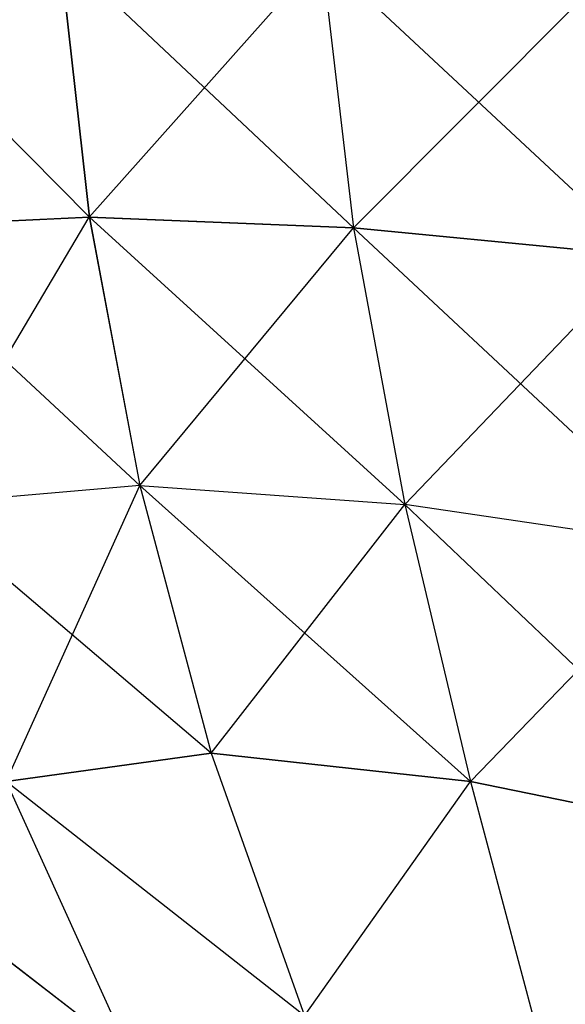
# Model space of a CAD drawing. Extents: x -0.9 to 0.9, y -0.25 to 0.25.
# Drawn here: x -0.9 to -0.9, y -0.24 to -0.24 of the extents above; entities that cross this region are included whole.
import ezdxf

# ---------------------------------------------------------------- set-up
doc = ezdxf.new("R2010")
doc.units = 0
doc.header["$LTSCALE"] = 0.0254
doc.layers.get('0').update_dxf_attribs({"color": 13, "linetype": 'CONTINUOUS'})

# ---------------------------------------------------------------- blocks, each defined once
blk = doc.blocks.new('ANTE_1')
at = {"color": 0}
for p, q in [((-0.90270934, -0.24423579, 0.17713559), (-0.90280168, -0.24414249, 0.1772187)), ((-0.90272009, -0.24414077, 0.1771249), (-0.90270934, -0.24423579, 0.17713559)), ((-0.90261506, -0.24423957, 0.1770547), (-0.90272009, -0.24414077, 0.1771249)), ((-0.90272009, -0.24414077, 0.77654669), (-0.90270953, -0.24423579, 0.77653598)), ((-0.90270953, -0.24423579, 0.77653598), (-0.9026264, -0.24414249, 0.77662832)), ((-0.9026264, -0.24414249, 0.17704335), (-0.90261506, -0.24423957, 0.1770547)), ((-0.90251148, -0.2442496, 0.17698909), (-0.9026264, -0.24414249, 0.17704335)), ((-0.9026264, -0.24414249, 0.77662832), (-0.90261506, -0.24423957, 0.77661689)), ((-0.90261506, -0.24423957, 0.77661689), (-0.90252321, -0.24414738, 0.77669591)), ((-0.90270934, -0.24423579, 0.17713559), (-0.90279044, -0.24423957, 0.17723003)), ((-0.90279044, -0.24423957, 0.77644156), (-0.90270953, -0.24423579, 0.77653598)), ((-0.90277028, -0.24433833, 0.77642325), (-0.90270953, -0.24423579, 0.77653598)), ((-0.90270953, -0.24423579, 0.77653598), (-0.90261506, -0.24423957, 0.77661689)), ((-0.90270953, -0.24423579, 0.77653598), (-0.90269141, -0.24433157, 0.77651801)), ((-0.90261506, -0.24423957, 0.1770547), (-0.90270934, -0.24423579, 0.17713559)), ((-0.90270934, -0.24423579, 0.17713559), (-0.90269141, -0.24433157, 0.17715364)), ((-0.90259675, -0.24433833, 0.17707474), (-0.90270934, -0.24423579, 0.17713559)), ((-0.90269141, -0.24433157, 0.17715364), (-0.90279044, -0.24423957, 0.17723003)), ((-0.90269141, -0.24433157, 0.77651801), (-0.90261506, -0.24423957, 0.77661689)), ((-0.90251148, -0.2442496, 0.17698909), (-0.90261506, -0.24423957, 0.1770547)), ((-0.90261506, -0.24423957, 0.1770547), (-0.90259675, -0.24433833, 0.17707474)), ((-0.90249268, -0.24435376, 0.17701289), (-0.90261506, -0.24423957, 0.1770547)), ((-0.90261506, -0.24423957, 0.77661689), (-0.90251168, -0.2442496, 0.77668249)), ((-0.90261506, -0.24423957, 0.77661689), (-0.90259675, -0.24433833, 0.77659688)), ((-0.90259675, -0.24433833, 0.77659688), (-0.90251168, -0.2442496, 0.77668249)), ((-0.90269141, -0.24433157, 0.17715364), (-0.90277028, -0.24433833, 0.17724835)), ((-0.90269141, -0.24433157, 0.77651801), (-0.90277028, -0.24433833, 0.77642325)), ((-0.90273918, -0.24443721, 0.77640004), (-0.90269141, -0.24433157, 0.77651801)), ((-0.90269141, -0.24433157, 0.17715364), (-0.90266593, -0.24442704, 0.17717918)), ((-0.90269141, -0.24433157, 0.17715364), (-0.90259675, -0.24433833, 0.17707474)), ((-0.9025733, -0.24443721, 0.1771058), (-0.90269141, -0.24433157, 0.17715364)), ((-0.90269141, -0.24433157, 0.77651801), (-0.90259675, -0.24433833, 0.77659688)), ((-0.90269141, -0.24433157, 0.77651801), (-0.90266593, -0.24442704, 0.77649243)), ((-0.90266593, -0.24442704, 0.17717918), (-0.90277028, -0.24433833, 0.17724835)), ((-0.90266593, -0.24442704, 0.77649243), (-0.90259675, -0.24433833, 0.77659688)), ((-0.90259675, -0.24433833, 0.17707474), (-0.9025733, -0.24443721, 0.1771058)), ((-0.90249268, -0.24435376, 0.17701289), (-0.90259675, -0.24433833, 0.17707474)), ((-0.90247069, -0.24445807, 0.17705062), (-0.90259675, -0.24433833, 0.17707474)), ((-0.90249268, -0.24435376, 0.77665875), (-0.90259675, -0.24433833, 0.77659688)), ((-0.90259675, -0.24433833, 0.77659688), (-0.9025733, -0.24443721, 0.77656592)), ((-0.9025733, -0.24443721, 0.77656592), (-0.90249268, -0.24435376, 0.77665875)), ((-0.90266593, -0.24442704, 0.17717918), (-0.90273918, -0.24443721, 0.17727163)), ((-0.90273918, -0.24443721, 0.77640004), (-0.90266593, -0.24442704, 0.77649243)), ((-0.9025733, -0.24443721, 0.1771058), (-0.90266593, -0.24442704, 0.17717918)), ((-0.90266593, -0.24442704, 0.17717918), (-0.9026325, -0.24452085, 0.17721246)), ((-0.90266593, -0.24442704, 0.77649243), (-0.9025733, -0.24443721, 0.77656592)), ((-0.90266593, -0.24442704, 0.77649243), (-0.9026325, -0.24452085, 0.77645919)), ((-0.90273918, -0.24443721, 0.17727163), (-0.9026949, -0.24453466, 0.17729775)), ((-0.9026325, -0.24452085, 0.17721246), (-0.90273918, -0.24443721, 0.17727163)), ((-0.90273918, -0.24443721, 0.77640004), (-0.9026949, -0.24453466, 0.77637388)), ((-0.9026325, -0.24452085, 0.77645919), (-0.90273918, -0.24443721, 0.77640004)), ((-0.9026325, -0.24452085, 0.17721246), (-0.9025733, -0.24443721, 0.1771058)), ((-0.9026325, -0.24452085, 0.77645919), (-0.9025733, -0.24443721, 0.77656592)), ((-0.90247069, -0.24445807, 0.17705062), (-0.9025733, -0.24443721, 0.1771058)), ((-0.9025733, -0.24443721, 0.1771058), (-0.90254733, -0.24453466, 0.17715006)), ((-0.9025733, -0.24443721, 0.77656592), (-0.90247069, -0.24445812, 0.77662101)), ((-0.9025733, -0.24443721, 0.77656592), (-0.90254733, -0.24453466, 0.7765215)), ((-0.9026949, -0.24453466, 0.77637388), (-0.90279441, -0.24445807, 0.77629729)), ((-0.9026949, -0.24453466, 0.17729775), (-0.90279441, -0.24445812, 0.17737434))]:
    blk.add_line(p, q, dxfattribs=at)
blk = doc.blocks.new('CS6094')
at = {"color": 252}
mesh = blk.add_polyface(dxfattribs=at)
corners = [(-0.79091839, -0.21681346, 0.77874752), (-0.90396139, -0.24791973, 0.77876264), (-0.90396256, -0.21681322, 0.77875532)]
mesh.append_faces([[corners[k] for k in face] for face in [(0, 1, 2)]], dxfattribs={"color": 252})
mesh = blk.add_polyface(dxfattribs=at)
corners = [(-0.79091839, -0.21681346, 0.78484831), (-0.90396256, -0.21681322, 0.78484066), (-0.90396139, -0.24791973, 0.78483325)]
mesh.append_faces([[corners[k] for k in face] for face in [(0, 1, 2)]], dxfattribs={"color": 252})
mesh = blk.add_polyface(dxfattribs=at)
corners = [(-0.79091805, -0.24792084, 0.77875532), (-0.90396139, -0.24791973, 0.77876264), (-0.79091839, -0.21681346, 0.77874752)]
mesh.append_faces([[corners[k] for k in face] for face in [(0, 1, 2)]], dxfattribs={"color": 252})
mesh = blk.add_polyface(dxfattribs=at)
corners = [(-0.79091805, -0.24792084, 0.78484066), (-0.79091839, -0.21681346, 0.78484831), (-0.90396139, -0.24791973, 0.78483325)]
mesh.append_faces([[corners[k] for k in face] for face in [(0, 1, 2)]], dxfattribs={"color": 252})
blk = doc.blocks.new('CS6095')
at = {"color": 252}
mesh = blk.add_polyface(dxfattribs=at)
corners = [(-0.79093433, -0.21682945, 0.78485897), (-0.90397796, -0.2479363, 0.78486401), (-0.90397903, -0.21682921, 0.78486149)]
mesh.append_faces([[corners[k] for k in face] for face in [(0, 1, 2)]], dxfattribs={"color": 252})
mesh = blk.add_polyface(dxfattribs=at)
corners = [(-0.79093433, -0.21682945, 0.78687009), (-0.90397903, -0.21682921, 0.78686757), (-0.90397796, -0.2479363, 0.7868652)]
mesh.append_faces([[corners[k] for k in face] for face in [(0, 1, 2)]], dxfattribs={"color": 252})
mesh = blk.add_polyface(dxfattribs=at)
corners = [(-0.79093394, -0.24793736, 0.78486149), (-0.90397796, -0.2479363, 0.78486401), (-0.79093433, -0.21682945, 0.78485897)]
mesh.append_faces([[corners[k] for k in face] for face in [(0, 1, 2)]], dxfattribs={"color": 252})
mesh = blk.add_polyface(dxfattribs=at)
corners = [(-0.79093394, -0.24793736, 0.78686757), (-0.79093433, -0.21682945, 0.78687009), (-0.90397796, -0.2479363, 0.7868652)]
mesh.append_faces([[corners[k] for k in face] for face in [(0, 1, 2)]], dxfattribs={"color": 252})
blk = doc.blocks.new('SKPB506')
at = {"color": 0}
for name in ['CS6094', 'CS6095', 'ANTE_1']:
    blk.add_blockref(name, (0, 0), dxfattribs=at)

msp = doc.modelspace()

# ---------------------------------------------------------------- block references
at = {"color": 0}
msp.add_blockref('SKPB506', (0, 0), dxfattribs=at)

doc.saveas('drawing.dxf')
